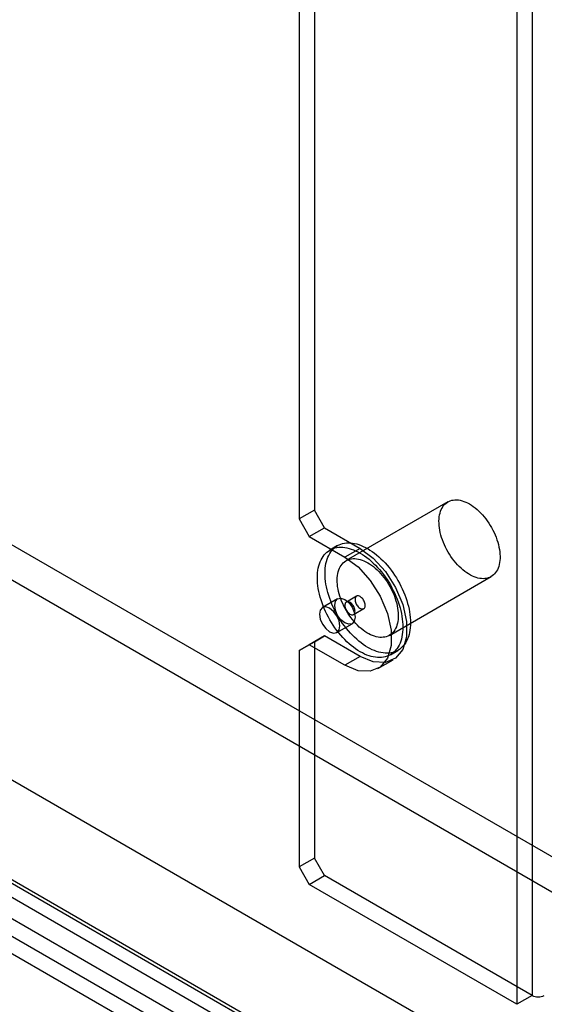
# Model space of a CAD drawing. Units: millimetres. Extents: x 63 to 4308, y 73 to 3064.
# Drawn here: x 3831 to 3856, y 2164 to 2210 of the extents above; entities that cross this region are included whole.
import ezdxf

# ---------------------------------------------------------------- set-up
doc = ezdxf.new("R2010")
doc.units = ezdxf.units.MM
doc.header["$LTSCALE"] = 2

msp = doc.modelspace()

# ---------------------------------------------------------------- linework, layer by layer
at = {"color": 7, "linetype": 'Continuous', "lineweight": 25}
for p, q in [((3326.459, 2476.653), (3871.723, 2161.878)), ((3325.743, 2475.413), (3871.007, 2160.638)), ((3316.913, 2471.142), (3862.177, 2156.368)), ((3317.629, 2470.729), (3862.893, 2155.954)), ((3313.429, 2468.301), (3884.753, 2138.483)), ((3311.997, 2467.475), (3884.753, 2136.829)), ((3317.39, 2466.181), (3863.132, 2151.132)), ((3316.674, 2465.768), (3862.416, 2150.718)), ((3855.33, 2450.896), (3855.33, 2164.29)), ((3854.614, 2450.482), (3854.614, 2163.877)), ((3845.116, 2439.927), (3845.116, 2187.052)), ((3844.4, 2439.513), (3844.4, 2186.639)), ((3597.136, 2302.042), (3880.937, 2138.207)), ((3597.136, 2301.215), (3880.937, 2137.38)), ((3845.116, 2187.052), (3844.4, 2186.639)), ((3845.593, 2186.225), (3845.116, 2187.052)), ((3851.382, 2187.441), (3846.609, 2184.686)), ((3844.4, 2186.639), (3844.877, 2185.812)), ((3844.877, 2185.812), (3845.593, 2186.225)), ((3845.593, 2186.225), (3847.263, 2185.261)), ((3844.877, 2185.812), (3846.548, 2184.848)), ((3846.204, 2185.387), (3845.846, 2185.181)), ((3847.263, 2185.261), (3846.548, 2184.848)), ((3848.634, 2181.178), (3853.407, 2183.934)), ((3846.21, 2182.897), (3845.494, 2182.484)), ((3847.095, 2183.018), (3846.617, 2182.742)), ((3846.955, 2182.158), (3847.432, 2182.433)), ((3846.169, 2181.314), (3846.885, 2181.728)), ((3845.593, 2181.155), (3844.877, 2180.741)), ((3845.116, 2180.879), (3845.593, 2181.155)), ((3847.263, 2180.19), (3845.593, 2181.155)), ((3844.4, 2180.466), (3845.116, 2180.879)), ((3844.877, 2180.741), (3844.4, 2180.466)), ((3846.548, 2179.777), (3844.877, 2180.741)), ((3845.116, 2180.879), (3845.116, 2170.738)), ((3844.4, 2180.466), (3844.4, 2170.324)), ((3847.263, 2180.19), (3846.548, 2179.777)), ((3848.681, 2180.27), (3849.039, 2180.477)), ((3848.1, 2179.623), (3848.816, 2180.037)), ((3845.116, 2170.738), (3844.4, 2170.324)), ((3845.593, 2169.911), (3845.116, 2170.738)), ((3844.4, 2170.324), (3844.877, 2169.498)), ((3844.877, 2169.498), (3845.593, 2169.911)), ((3854.614, 2163.877), (3844.877, 2169.498)), ((3855.33, 2164.29), (3845.593, 2169.911)), ((3855.33, 2164.29), (3854.614, 2163.877))]:
    msp.add_line(p, q, dxfattribs=at)
at = {"color": 7, "linetype": 'Continuous', "lineweight": 25, "flags": 128}
for points in [[(3852.394, 2187.341), (3852.483, 2187.287), (3852.572, 2187.226), (3852.66, 2187.159), (3852.747, 2187.087), (3852.833, 2187.009), (3852.917, 2186.926), (3852.998, 2186.838), (3853.078, 2186.746), (3853.155, 2186.65), (3853.229, 2186.55), (3853.3, 2186.446), (3853.367, 2186.34), (3853.43, 2186.231), (3853.49, 2186.12), (3853.545, 2186.008), (3853.596, 2185.894), (3853.642, 2185.779), (3853.683, 2185.664), (3853.719, 2185.55), (3853.751, 2185.435), (3853.777, 2185.322), (3853.797, 2185.21), (3853.812, 2185.1), (3853.822, 2184.992), (3853.826, 2184.887), (3853.825, 2184.785), (3853.818, 2184.686), (3853.805, 2184.592), (3853.788, 2184.501), (3853.764, 2184.415), (3853.736, 2184.334), (3853.702, 2184.259), (3853.663, 2184.189), (3853.619, 2184.124), (3853.571, 2184.066), (3853.518, 2184.014), (3853.46, 2183.968), (3853.399, 2183.929), (3853.334, 2183.897), (3853.265, 2183.872), (3853.192, 2183.854), (3853.117, 2183.843), (3853.039, 2183.839), (3852.958, 2183.842), (3852.875, 2183.853), (3852.79, 2183.87), (3852.704, 2183.895), (3852.616, 2183.926), (3852.528, 2183.964), (3852.439, 2184.009), (3852.35, 2184.061), (3852.261, 2184.118), (3852.173, 2184.182), (3852.085, 2184.252), (3851.999, 2184.327), (3851.914, 2184.407), (3851.831, 2184.493), (3851.75, 2184.583), (3851.672, 2184.677), (3851.597, 2184.775), (3851.524, 2184.877), (3851.455, 2184.982), (3851.39, 2185.089), (3851.328, 2185.199), (3851.271, 2185.311), (3851.218, 2185.424), (3851.169, 2185.538), (3851.126, 2185.653), (3851.087, 2185.768), (3851.053, 2185.883), (3851.025, 2185.997), (3851.001, 2186.11), (3850.983, 2186.221), (3850.971, 2186.33), (3850.964, 2186.436), (3850.963, 2186.54), (3850.967, 2186.64), (3850.977, 2186.737), (3850.992, 2186.829), (3851.012, 2186.918), (3851.038, 2187.001), (3851.069, 2187.079), (3851.106, 2187.152), (3851.147, 2187.22), (3851.193, 2187.281), (3851.244, 2187.336), (3851.299, 2187.385), (3851.359, 2187.427), (3851.422, 2187.463), (3851.489, 2187.491), (3851.56, 2187.513), (3851.634, 2187.528), (3851.711, 2187.535), (3851.79, 2187.535), (3851.872, 2187.529), (3851.956, 2187.515), (3852.042, 2187.494), (3852.129, 2187.466), (3852.217, 2187.431), (3852.305, 2187.389), (3852.394, 2187.341)], [(3847.263, 2185.04), (3847.368, 2184.977), (3847.473, 2184.907), (3847.577, 2184.831), (3847.68, 2184.749), (3847.782, 2184.662), (3847.883, 2184.57), (3847.982, 2184.472), (3848.079, 2184.37), (3848.174, 2184.263), (3848.266, 2184.152), (3848.355, 2184.037), (3848.442, 2183.918), (3848.525, 2183.796), (3848.605, 2183.672), (3848.681, 2183.544), (3848.753, 2183.415), (3848.821, 2183.283), (3848.885, 2183.15), (3848.945, 2183.016), (3849, 2182.881), (3849.05, 2182.745), (3849.095, 2182.61), (3849.135, 2182.475), (3849.17, 2182.34), (3849.2, 2182.207), (3849.224, 2182.075), (3849.243, 2181.945), (3849.257, 2181.817), (3849.265, 2181.691), (3849.268, 2181.568), (3849.265, 2181.449), (3849.257, 2181.333), (3849.243, 2181.22), (3849.224, 2181.112), (3849.2, 2181.009), (3849.17, 2180.91), (3849.135, 2180.816), (3849.095, 2180.727), (3849.05, 2180.644), (3849, 2180.566), (3848.945, 2180.494), (3848.885, 2180.429), (3848.821, 2180.369), (3848.753, 2180.317), (3848.681, 2180.27), (3848.605, 2180.231), (3848.525, 2180.198), (3848.442, 2180.173), (3848.355, 2180.154), (3848.266, 2180.142), (3848.174, 2180.138), (3848.079, 2180.14), (3847.982, 2180.15), (3847.883, 2180.166), (3847.782, 2180.19), (3847.68, 2180.221), (3847.577, 2180.258), (3847.473, 2180.302), (3847.368, 2180.353), (3847.263, 2180.411), (3847.159, 2180.474), (3847.054, 2180.544), (3846.95, 2180.62), (3846.847, 2180.702), (3846.745, 2180.789), (3846.644, 2180.882), (3846.545, 2180.979), (3846.448, 2181.082), (3846.353, 2181.188), (3846.261, 2181.299), (3846.172, 2181.414), (3846.085, 2181.533), (3846.002, 2181.655), (3845.922, 2181.78), (3845.846, 2181.907), (3845.774, 2182.037), (3845.706, 2182.168), (3845.642, 2182.301), (3845.582, 2182.435), (3845.527, 2182.57), (3845.477, 2182.706), (3845.432, 2182.841), (3845.392, 2182.976), (3845.357, 2183.111), (3845.327, 2183.244), (3845.303, 2183.376), (3845.284, 2183.506), (3845.27, 2183.635), (3845.262, 2183.76), (3845.259, 2183.883), (3845.262, 2184.002), (3845.27, 2184.118), (3845.284, 2184.231), (3845.303, 2184.339), (3845.327, 2184.443), (3845.357, 2184.542), (3845.392, 2184.636), (3845.432, 2184.724), (3845.477, 2184.808), (3845.527, 2184.885), (3845.582, 2184.957), (3845.642, 2185.022), (3845.706, 2185.082), (3845.774, 2185.135), (3845.846, 2185.181), (3845.922, 2185.22), (3846.002, 2185.253), (3846.085, 2185.279), (3846.172, 2185.297), (3846.261, 2185.309), (3846.353, 2185.314), (3846.448, 2185.311), (3846.545, 2185.301), (3846.644, 2185.285), (3846.745, 2185.261), (3846.847, 2185.23), (3846.95, 2185.193), (3847.054, 2185.149), (3847.159, 2185.098), (3847.263, 2185.04)], [(3847.621, 2185.247), (3847.726, 2185.183), (3847.831, 2185.113), (3847.935, 2185.038), (3848.038, 2184.956), (3848.14, 2184.869), (3848.241, 2184.776), (3848.34, 2184.679), (3848.437, 2184.576), (3848.532, 2184.469), (3848.624, 2184.358), (3848.713, 2184.243), (3848.8, 2184.125), (3848.883, 2184.003), (3848.963, 2183.878), (3849.039, 2183.751), (3849.111, 2183.621), (3849.179, 2183.49), (3849.243, 2183.357), (3849.303, 2183.222), (3849.358, 2183.087), (3849.408, 2182.952), (3849.453, 2182.817), (3849.493, 2182.681), (3849.528, 2182.547), (3849.558, 2182.414), (3849.582, 2182.282), (3849.601, 2182.151), (3849.615, 2182.023), (3849.623, 2181.898), (3849.626, 2181.775), (3849.623, 2181.655), (3849.615, 2181.539), (3849.601, 2181.427), (3849.582, 2181.319), (3849.558, 2181.215), (3849.528, 2181.116), (3849.493, 2181.022), (3849.453, 2180.933), (3849.408, 2180.85), (3849.358, 2180.773), (3849.303, 2180.701), (3849.243, 2180.635), (3849.179, 2180.576), (3849.111, 2180.523), (3849.039, 2180.477), (3848.963, 2180.438), (3848.883, 2180.405), (3848.8, 2180.379), (3848.713, 2180.361), (3848.624, 2180.349), (3848.532, 2180.344), (3848.437, 2180.347), (3848.34, 2180.356), (3848.241, 2180.373), (3848.14, 2180.397), (3848.038, 2180.427), (3847.935, 2180.465), (3847.831, 2180.509), (3847.726, 2180.56), (3847.621, 2180.617), (3847.517, 2180.681), (3847.412, 2180.751), (3847.308, 2180.827), (3847.205, 2180.909), (3847.103, 2180.996), (3847.002, 2181.088), (3846.903, 2181.186), (3846.806, 2181.288), (3846.711, 2181.395), (3846.619, 2181.506), (3846.53, 2181.621), (3846.443, 2181.74), (3846.36, 2181.862), (3846.28, 2181.986), (3846.204, 2182.114), (3846.132, 2182.243), (3846.064, 2182.375), (3846, 2182.508), (3845.94, 2182.642), (3845.885, 2182.777), (3845.835, 2182.912), (3845.79, 2183.048), (3845.75, 2183.183), (3845.715, 2183.318), (3845.685, 2183.451), (3845.661, 2183.583), (3845.641, 2183.713), (3845.628, 2183.841), (3845.62, 2183.967), (3845.617, 2184.089), (3845.62, 2184.209), (3845.628, 2184.325), (3845.641, 2184.437), (3845.661, 2184.546), (3845.685, 2184.649), (3845.715, 2184.748), (3845.75, 2184.842), (3845.79, 2184.931), (3845.835, 2185.014), (3845.885, 2185.092), (3845.94, 2185.164), (3846, 2185.229), (3846.064, 2185.288), (3846.132, 2185.341), (3846.204, 2185.387), (3846.28, 2185.427), (3846.36, 2185.46), (3846.443, 2185.485), (3846.53, 2185.504), (3846.619, 2185.516), (3846.711, 2185.52), (3846.806, 2185.518), (3846.903, 2185.508), (3847.002, 2185.491), (3847.103, 2185.468), (3847.205, 2185.437), (3847.308, 2185.4), (3847.412, 2185.355), (3847.517, 2185.305), (3847.621, 2185.247)], [(3847.263, 2185.261), (3847.882, 2184.801), (3848.45, 2184.173), (3848.923, 2183.428), (3849.261, 2182.626), (3849.437, 2181.832), (3849.437, 2181.11), (3849.261, 2180.519), (3848.923, 2180.107), (3848.45, 2179.907), (3847.882, 2179.936), (3847.263, 2180.19)], [(3847.621, 2184.586), (3847.71, 2184.531), (3847.799, 2184.47), (3847.887, 2184.404), (3847.974, 2184.331), (3848.06, 2184.253), (3848.144, 2184.17), (3848.225, 2184.083), (3848.305, 2183.991), (3848.382, 2183.894), (3848.456, 2183.794), (3848.527, 2183.691), (3848.594, 2183.585), (3848.657, 2183.476), (3848.717, 2183.365), (3848.772, 2183.252), (3848.823, 2183.139), (3848.869, 2183.024), (3848.91, 2182.909), (3848.946, 2182.794), (3848.978, 2182.68), (3849.004, 2182.566), (3849.024, 2182.454), (3849.039, 2182.344), (3849.049, 2182.237), (3849.053, 2182.131), (3849.052, 2182.029), (3849.045, 2181.931), (3849.032, 2181.836), (3849.015, 2181.746), (3848.991, 2181.66), (3848.963, 2181.579), (3848.929, 2181.503), (3848.89, 2181.433), (3848.846, 2181.369), (3848.798, 2181.311), (3848.745, 2181.258), (3848.688, 2181.213), (3848.626, 2181.174), (3848.561, 2181.142), (3848.492, 2181.117), (3848.419, 2181.099), (3848.344, 2181.088), (3848.266, 2181.084), (3848.185, 2181.087), (3848.102, 2181.097), (3848.017, 2181.115), (3847.931, 2181.139), (3847.843, 2181.171), (3847.755, 2181.209), (3847.666, 2181.254), (3847.577, 2181.305), (3847.488, 2181.363), (3847.4, 2181.427), (3847.312, 2181.496), (3847.226, 2181.572), (3847.141, 2181.652), (3847.058, 2181.737), (3846.977, 2181.827), (3846.899, 2181.922), (3846.824, 2182.02), (3846.751, 2182.121), (3846.682, 2182.226), (3846.617, 2182.334), (3846.555, 2182.444), (3846.498, 2182.556), (3846.445, 2182.669), (3846.396, 2182.783), (3846.353, 2182.898), (3846.314, 2183.013), (3846.28, 2183.128), (3846.252, 2183.242), (3846.228, 2183.354), (3846.21, 2183.465), (3846.198, 2183.574), (3846.191, 2183.681), (3846.19, 2183.784), (3846.194, 2183.885), (3846.204, 2183.981), (3846.219, 2184.074), (3846.239, 2184.162), (3846.265, 2184.246), (3846.296, 2184.324), (3846.333, 2184.397), (3846.374, 2184.464), (3846.42, 2184.526), (3846.471, 2184.581), (3846.526, 2184.63), (3846.586, 2184.672), (3846.649, 2184.707), (3846.716, 2184.736), (3846.787, 2184.758), (3846.861, 2184.772), (3846.938, 2184.78), (3847.017, 2184.78), (3847.099, 2184.773), (3847.183, 2184.759), (3847.269, 2184.738), (3847.356, 2184.71), (3847.444, 2184.676), (3847.532, 2184.634), (3847.621, 2184.586)], [(3846.548, 2184.848), (3847.166, 2184.388), (3847.735, 2183.76), (3848.207, 2183.015), (3848.545, 2182.213), (3848.721, 2181.419), (3848.721, 2180.697), (3848.545, 2180.106), (3848.207, 2179.694), (3847.735, 2179.494), (3847.166, 2179.523), (3846.548, 2179.777)], [(3846.07, 2182.588), (3846.107, 2182.778), (3846.21, 2182.897), (3846.365, 2182.927), (3846.548, 2182.863), (3846.73, 2182.716), (3846.885, 2182.507), (3846.988, 2182.269), (3847.025, 2182.037), (3846.988, 2181.847), (3846.885, 2181.728), (3846.73, 2181.698), (3846.548, 2181.761), (3846.365, 2181.909), (3846.21, 2182.117), (3846.107, 2182.356), (3846.07, 2182.588)], [(3847.263, 2183.001), (3847.227, 2183.019), (3847.191, 2183.03), (3847.158, 2183.034), (3847.126, 2183.03), (3847.098, 2183.02), (3847.074, 2183.002), (3847.054, 2182.978), (3847.039, 2182.948), (3847.029, 2182.913), (3847.025, 2182.874), (3847.026, 2182.831), (3847.033, 2182.785), (3847.046, 2182.739), (3847.063, 2182.691), (3847.085, 2182.645), (3847.112, 2182.601), (3847.142, 2182.559), (3847.174, 2182.521), (3847.209, 2182.489), (3847.245, 2182.461), (3847.282, 2182.44), (3847.318, 2182.426), (3847.353, 2182.418), (3847.385, 2182.418), (3847.415, 2182.425), (3847.442, 2182.439), (3847.464, 2182.46), (3847.481, 2182.487), (3847.494, 2182.52), (3847.501, 2182.557), (3847.502, 2182.598), (3847.498, 2182.643), (3847.488, 2182.689), (3847.473, 2182.736), (3847.453, 2182.783), (3847.429, 2182.829), (3847.401, 2182.872), (3847.369, 2182.911), (3847.335, 2182.947), (3847.3, 2182.977), (3847.263, 2183.001)], [(3846.309, 2181.623), (3846.273, 2181.855), (3846.169, 2182.094), (3846.014, 2182.303), (3845.832, 2182.45), (3845.649, 2182.514), (3845.494, 2182.484), (3845.391, 2182.364), (3845.354, 2182.175), (3845.391, 2181.943), (3845.494, 2181.704), (3845.649, 2181.495), (3845.832, 2181.348), (3846.014, 2181.284), (3846.169, 2181.314), (3846.273, 2181.433), (3846.309, 2181.623)], [(3846.786, 2182.174), (3846.823, 2182.157), (3846.858, 2182.146), (3846.892, 2182.142), (3846.923, 2182.145), (3846.952, 2182.156), (3846.976, 2182.173), (3846.996, 2182.197), (3847.011, 2182.227), (3847.02, 2182.262), (3847.025, 2182.302), (3847.023, 2182.345), (3847.016, 2182.39), (3847.004, 2182.437), (3846.986, 2182.484), (3846.964, 2182.531), (3846.938, 2182.575), (3846.908, 2182.617), (3846.875, 2182.654), (3846.841, 2182.687), (3846.804, 2182.714), (3846.768, 2182.735), (3846.732, 2182.75), (3846.697, 2182.757), (3846.664, 2182.757), (3846.634, 2182.75), (3846.608, 2182.736), (3846.586, 2182.715), (3846.568, 2182.688), (3846.556, 2182.656), (3846.549, 2182.619), (3846.548, 2182.577), (3846.552, 2182.533), (3846.562, 2182.487), (3846.577, 2182.439), (3846.596, 2182.393), (3846.621, 2182.347), (3846.649, 2182.304), (3846.68, 2182.264), (3846.714, 2182.229), (3846.75, 2182.199), (3846.786, 2182.174)]]:
    msp.add_lwpolyline(points, dxfattribs=at)
at = {"color": 7, "linetype": 'Continuous', "lineweight": 25}
msp.add_arc((3855.616, 2164.843), 0.622, 242.6097, 297.3903, dxfattribs=at)

doc.saveas('drawing.dxf')
